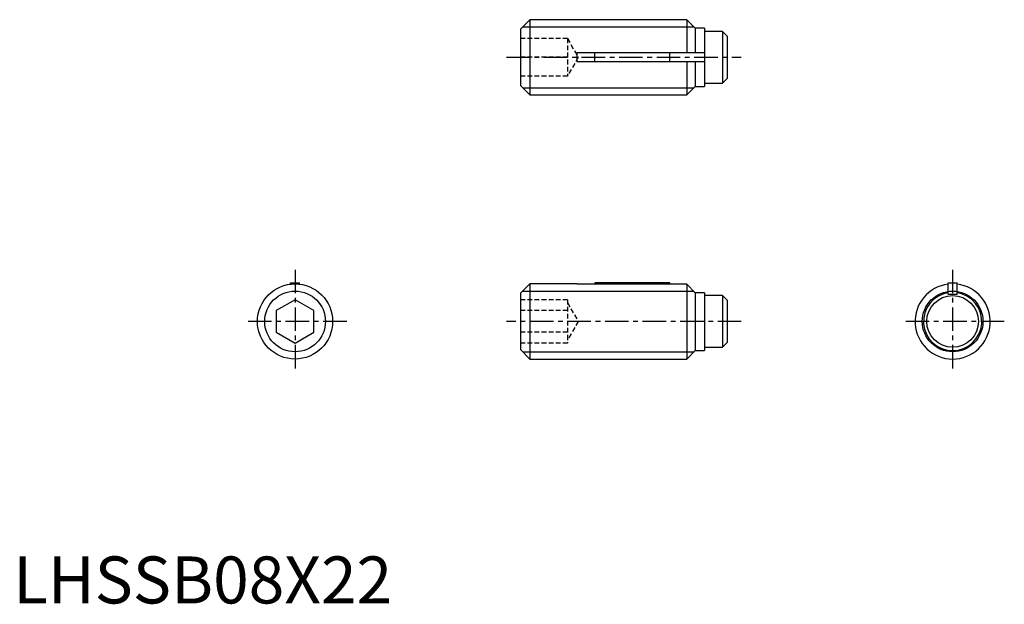
# Model space of a CAD drawing. Extents: x 1 to 106, y 0 to 62.
import ezdxf

# ---------------------------------------------------------------- set-up
doc = ezdxf.new("R2010")
doc.units = 0
doc.header["$LTSCALE"] = 2
doc.header["$MEASUREMENT"] = 0
doc.linetypes.add('CENTER', pattern=[2, 1.25, -0.25, 0.25, -0.25])
doc.linetypes.add('HIDDEN', pattern=[0.375, 0.25, -0.125])
doc.layers.get('0').update_dxf_attribs({"linetype": 'CONTINUOUS'})
for name, color, linetype in [('1', 1, 'CENTER'), ('2', 2, 'HIDDEN'), ('3', 3, 'CONTINUOUS')]:
    doc.layers.add(name, color=color, linetype=linetype)
doc.styles.add('Standard1', font='arial.ttf')

msp = doc.modelspace()

# ---------------------------------------------------------------- linework, layer by layer
for p, q in [((55, 62.1), (54, 61.1)), ((55, 62.1), (55, 54.1)), ((71.7, 62.1), (55, 62.1)), ((72.6, 61.2), (71.7, 62.1)), ((71.7, 62.1), (71.7, 58.58)), ((54, 61.1), (54, 55.1)), ((73.6, 61.2), (72.6, 61.2)), ((72.6, 61.2), (72.6, 58.58)), ((73.6, 61.2), (73.6, 55)), ((75.5, 60.85), (73.6, 60.85)), ((75.5, 60.85), (75.5, 55.35)), ((76, 60.35), (75.5, 60.85)), ((76, 60.35), (76, 55.85)), ((60, 58.58), (60, 57.62)), ((73.6, 58.58), (60, 58.58)), ((61.9, 57.62), (61.9, 58.58)), ((69.9, 57.62), (69.9, 58.58)), ((73.6, 57.62), (60, 57.62)), ((71.7, 57.62), (71.7, 54.1)), ((72.6, 57.62), (72.6, 55)), ((75.5, 55.35), (76, 55.85)), ((54, 55.1), (55, 54.1)), ((71.7, 54.1), (72.6, 55)), ((72.6, 55), (73.6, 55)), ((73.6, 55.35), (75.5, 55.35)), ((55, 54.1), (71.7, 54.1)), ((29.53, 34.1), (30.47, 34.1)), ((29.53, 33.97), (29.53, 34.1)), ((30.47, 33.97), (30.47, 34.1)), ((55, 34), (54, 33)), ((60, 34), (55, 34)), ((55, 34), (55, 26)), ((60, 34), (60, 33.97)), ((71.7, 33.97), (60, 33.97)), ((69.9, 34.1), (61.9, 34.1)), ((61.9, 34.1), (61.9, 33.97)), ((69.9, 33.97), (69.9, 34.1)), ((72.6, 33.06), (71.7, 33.97)), ((71.7, 33.97), (71.7, 26)), ((99.53, 34.1), (100.47, 34.1)), ((99.53, 32.9), (99.53, 34.1)), ((100.47, 32.9), (100.47, 34.1)), ((54, 33), (54, 27)), ((73.6, 33.06), (72.6, 33.06)), ((72.6, 33.06), (72.6, 26.9)), ((73.6, 33.06), (73.6, 26.9)), ((75.5, 32.75), (73.6, 32.75)), ((76, 32.25), (75.5, 32.75)), ((75.5, 32.75), (75.5, 27.25)), ((99.53, 32.9), (100.47, 32.9)), ((30, 32.31), (28, 31.15)), ((32, 31.15), (30, 32.31)), ((76, 32.25), (76, 27.75)), ((28, 31.15), (28, 28.85)), ((32, 28.85), (32, 31.15)), ((28, 28.85), (30, 27.69)), ((30, 27.69), (32, 28.85)), ((75.5, 27.25), (76, 27.75)), ((54, 27), (55, 26)), ((71.7, 26), (72.6, 26.9)), ((72.6, 26.9), (73.6, 26.9)), ((73.6, 27.25), (75.5, 27.25)), ((55, 26), (71.7, 26))]:
    msp.add_line(p, q)
for centre, radius in [((30, 30), 4), ((100, 30), 2.75)]:
    msp.add_circle(centre, radius)
for radius, start, end in [(4, 96.82, 83.18), (3.1, 98.8139, 81.1861)]:
    msp.add_arc((100, 30), radius, start, end)
at = {"layer": '1'}
for p, q in [((52.5, 58.1), (77.5, 58.1)), ((30, 35.5), (30, 24.5)), ((100, 35.5), (100, 24.5)), ((35.5, 30), (24.5, 30)), ((77.5, 30), (52.5, 30)), ((105.5, 30), (94.5, 30))]:
    msp.add_line(p, q, dxfattribs=at)
at = {"layer": '2'}
for p, q in [((59, 60.1), (54, 60.1)), ((59, 60.1), (59, 56.1)), ((59, 60.1), (60.15, 58.1)), ((59, 58.1), (54, 58.1)), ((60.15, 58.1), (59, 56.1)), ((59, 56.1), (54, 56.1)), ((59, 32.31), (54, 32.31)), ((59, 32.31), (59, 27.69)), ((59, 32), (60.15, 30)), ((59, 31.15), (54, 31.15)), ((60.15, 30), (59, 28)), ((59, 28.85), (54, 28.85)), ((59, 27.69), (54, 27.69))]:
    msp.add_line(p, q, dxfattribs=at)
at = {"layer": '3'}
for p, q in [((54.23, 61.33), (72.47, 61.33)), ((54.23, 54.87), (72.47, 54.87)), ((54.23, 33.23), (72.43, 33.23)), ((54.23, 26.77), (72.47, 26.77))]:
    msp.add_line(p, q, dxfattribs=at)
for centre in [(30, 30), (100, 30)]:
    msp.add_circle(centre, 3.23, dxfattribs=at)

# ---------------------------------------------------------------- texts
at = {"color": 3, "style": 'Standard1'}
msp.add_text('LHSSB08X22', height=5, dxfattribs=at).set_placement((0, 0))

doc.saveas('drawing.dxf')
